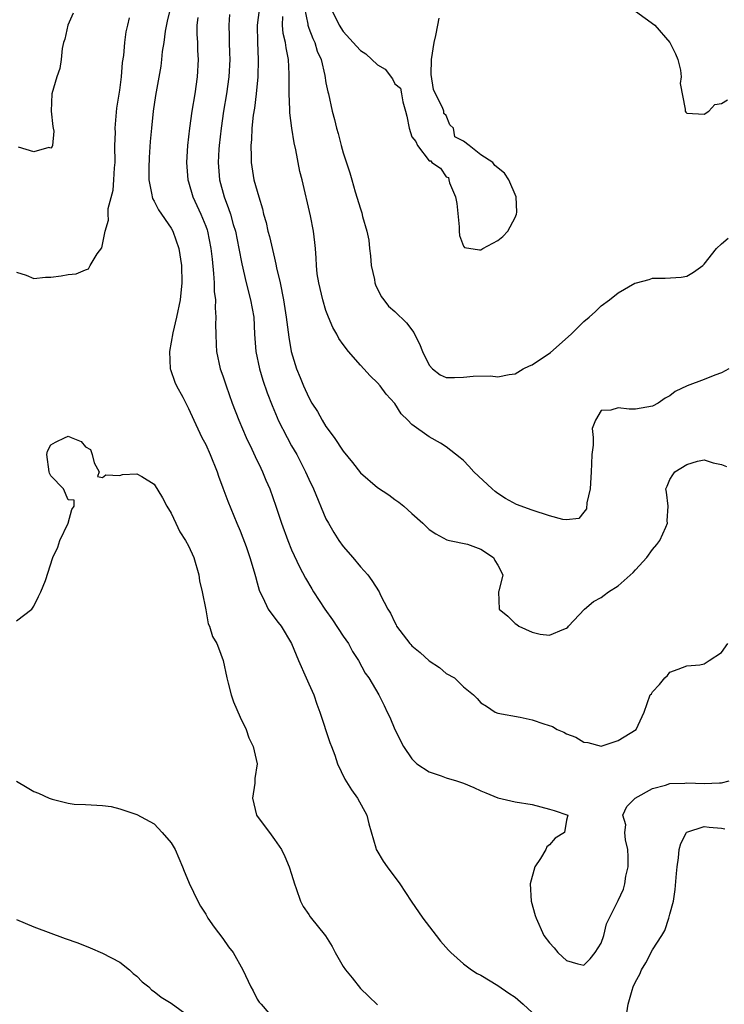
# Model space of a CAD drawing. Units: inches. Extents: x 2547943 to 2550000, y 1518000 to 1521000.
# Drawn here: x 2548865 to 2548947, y 1519687 to 1519802 of the extents above; entities that cross this region are included whole.
import ezdxf

# ---------------------------------------------------------------- set-up
doc = ezdxf.new("R2010")
doc.units = ezdxf.units.IN
doc.header["$MEASUREMENT"] = 0
doc.layers.add('LD25471518_2ft', color=133, linetype='Continuous')

msp = doc.modelspace()

# ---------------------------------------------------------------- linework, layer by layer
at = {"layer": 'LD25471518_2ft'}
for points, elevation in [([(2548883.37, 1519805), (2548882.53, 1519801.47), (2548882.29, 1519800.29), (2548882.12, 1519799), (2548881.95, 1519797.95), (2548881.86, 1519797), (2548881.77, 1519796.23), (2548881.18, 1519792.82), (2548880.9, 1519791), (2548880.68, 1519789), (2548880.54, 1519787.46), (2548880.41, 1519785.59), (2548880.38, 1519784.38), (2548880.4, 1519783), (2548880.74, 1519781.26), (2548880.76, 1519781), (2548880.81, 1519780.81), (2548881, 1519780.5), (2548881.5, 1519779.5), (2548883, 1519777.35), (2548883.19, 1519777), (2548883.87, 1519775), (2548884.17, 1519773), (2548884.24, 1519771), (2548884.04, 1519769), (2548883.62, 1519767), (2548883.19, 1519765.19), (2548883, 1519764.09), (2548882.78, 1519763), (2548882.86, 1519761), (2548882.89, 1519760.89), (2548883.42, 1519759.42), (2548883.61, 1519759), (2548884.33, 1519757.67), (2548885, 1519756.38), (2548885.62, 1519755), (2548886.57, 1519753), (2548887, 1519752.16), (2548887.51, 1519751), (2548888.32, 1519749), (2548888.49, 1519748.49), (2548889, 1519747.14), (2548889.56, 1519745.56), (2548890.61, 1519743), (2548891, 1519742.11), (2548891.32, 1519741.32), (2548891.7, 1519740.3), (2548892.15, 1519739), (2548892.65, 1519737.35), (2548892.78, 1519736.78), (2548893, 1519736.05), (2548893.22, 1519735.22), (2548893.31, 1519735), (2548893.66, 1519734.34), (2548894.29, 1519733), (2548894.57, 1519732.57), (2548895.43, 1519731.43), (2548895.79, 1519731), (2548896.99, 1519729), (2548897.8, 1519727), (2548898.68, 1519725), (2548899, 1519724.31), (2548899.58, 1519723), (2548899.93, 1519721.93), (2548900.28, 1519721), (2548901.45, 1519717.45), (2548901.64, 1519717), (2548902.02, 1519715.98), (2548902.35, 1519715), (2548903.21, 1519713.21), (2548903.95, 1519711.95), (2548904.67, 1519711), (2548905.77, 1519709), (2548905.98, 1519707.98), (2548906.81, 1519705.19), (2548906.85, 1519705), (2548906.9, 1519704.9), (2548907.66, 1519703.66), (2548908.13, 1519703), (2548909.6, 1519701), (2548910.9, 1519699), (2548912.27, 1519697), (2548913.8, 1519695), (2548914.34, 1519694.34), (2548915.27, 1519693.27), (2548915.53, 1519693), (2548917, 1519691.68), (2548917.94, 1519691), (2548918.58, 1519690.58), (2548919, 1519690.37), (2548921, 1519689.18), (2548922.29, 1519688.29), (2548923, 1519687.81), (2548923.96, 1519687), (2548925, 1519686.03)], 9120), ([(2548871.6, 1519802.4), (2548870.98, 1519801), (2548870.63, 1519799.37), (2548870.45, 1519799), (2548870.29, 1519798.29), (2548870.19, 1519797), (2548870.03, 1519795.97), (2548869.7, 1519795), (2548869.11, 1519793), (2548869.02, 1519791), (2548869.21, 1519789.21), (2548869.27, 1519789), (2548869.34, 1519788.66), (2548869.18, 1519787), (2548869.14, 1519786.86), (2548869, 1519786.67), (2548868.75, 1519786.75), (2548867, 1519786.27), (2548865.22, 1519786.78)], 9124), ([(2548886.1, 1519801.9), (2548885.96, 1519801), (2548885.96, 1519799.96), (2548886.03, 1519799), (2548886.06, 1519798.06), (2548886.14, 1519797), (2548886.02, 1519795), (2548885.72, 1519793), (2548885.39, 1519791), (2548885.12, 1519789), (2548884.9, 1519787), (2548884.76, 1519785), (2548884.91, 1519783), (2548885, 1519782.74), (2548885.51, 1519781), (2548885.99, 1519779.99), (2548886.43, 1519779), (2548887, 1519777.6), (2548887.16, 1519777.16), (2548887.2, 1519777), (2548887.6, 1519775), (2548887.74, 1519773.74), (2548887.93, 1519772.07), (2548888, 1519771), (2548888, 1519770), (2548888.14, 1519769), (2548888.09, 1519768.09), (2548888.2, 1519767), (2548888.14, 1519766.14), (2548888.17, 1519765), (2548888.24, 1519763.76), (2548888.26, 1519763), (2548888.69, 1519761), (2548889, 1519760.16), (2548889.38, 1519759), (2548890.1, 1519757), (2548890.86, 1519755), (2548891.72, 1519753), (2548892.38, 1519751.62), (2548892.76, 1519750.76), (2548893.4, 1519749.4), (2548893.6, 1519749), (2548894.01, 1519748.01), (2548894.46, 1519747), (2548895.17, 1519745), (2548895.82, 1519743), (2548896.55, 1519741), (2548897, 1519739.9), (2548897.92, 1519737.92), (2548898.62, 1519736.62), (2548899.36, 1519735.36), (2548899.56, 1519735), (2548900.86, 1519733), (2548901.76, 1519731.76), (2548903, 1519729.84), (2548903.6, 1519729), (2548904.07, 1519728.07), (2548904.77, 1519727), (2548905.55, 1519725.55), (2548905.97, 1519725), (2548907.13, 1519723), (2548907.76, 1519721.76), (2548908.12, 1519721), (2548908.41, 1519720.41), (2548909, 1519719), (2548910.02, 1519717), (2548911, 1519715.56), (2548911.58, 1519715), (2548913, 1519714.06), (2548914.4, 1519713.6), (2548915, 1519713.36), (2548916.17, 1519713), (2548917, 1519712.72), (2548918.21, 1519712.21), (2548919, 1519711.83), (2548919.61, 1519711.61), (2548921, 1519711.02), (2548923, 1519710.55), (2548925, 1519710.25), (2548927, 1519709.72), (2548927.56, 1519709.56), (2548929.15, 1519709), (2548929, 1519708.43), (2548928.77, 1519707), (2548927.68, 1519706.32), (2548927, 1519705.54), (2548926.68, 1519705.32), (2548926.58, 1519705), (2548925.95, 1519703.95), (2548925.29, 1519703), (2548924.77, 1519701), (2548924.89, 1519699), (2548925.34, 1519697.34), (2548925.45, 1519697), (2548926.35, 1519695), (2548927, 1519694.14), (2548927.55, 1519693.55), (2548927.97, 1519693), (2548928.52, 1519692.52), (2548929, 1519692.07), (2548930.3, 1519691.7), (2548931, 1519691.55), (2548931.73, 1519692.27), (2548932.33, 1519693), (2548933, 1519694.09), (2548933.34, 1519695), (2548933.63, 1519696.37), (2548934.92, 1519698.92), (2548934.95, 1519699), (2548935, 1519699.08), (2548935.6, 1519700.4), (2548935.78, 1519701), (2548935.9, 1519701.9), (2548936.15, 1519703), (2548936.15, 1519704.15), (2548936.12, 1519705), (2548935.85, 1519706.15), (2548935.79, 1519707), (2548935.87, 1519707.87), (2548935.55, 1519709), (2548935.99, 1519710.01), (2548936.97, 1519711), (2548939, 1519712.13), (2548940.51, 1519712.51), (2548941, 1519712.69), (2548942.74, 1519712.74), (2548943, 1519712.77), (2548945, 1519712.69), (2548946.78, 1519712.78), (2548947, 1519712.77), (2548947.91, 1519713)], 9118), ([(2548889.76, 1519802.24), (2548889.68, 1519801), (2548889.74, 1519799.74), (2548889.73, 1519799), (2548889.78, 1519797.78), (2548889.8, 1519797), (2548889.7, 1519795), (2548889.43, 1519793), (2548889.08, 1519791), (2548888.79, 1519789), (2548888.58, 1519787), (2548888.55, 1519786.55), (2548888.46, 1519785), (2548888.49, 1519784.49), (2548888.6, 1519783), (2548889.14, 1519781), (2548889.67, 1519779.67), (2548889.87, 1519779), (2548890.21, 1519777.79), (2548890.46, 1519777), (2548890.87, 1519775), (2548891.2, 1519773.2), (2548891.71, 1519771), (2548892.23, 1519769), (2548892.59, 1519767), (2548892.68, 1519765), (2548892.82, 1519763), (2548893.26, 1519761), (2548893.67, 1519759.67), (2548894.17, 1519758.17), (2548894.72, 1519756.72), (2548895.31, 1519755.31), (2548895.45, 1519755), (2548896.47, 1519753), (2548897, 1519752.03), (2548897.59, 1519751), (2548898.62, 1519749), (2548899, 1519748.13), (2548899.54, 1519747), (2548901, 1519743.53), (2548901.28, 1519743), (2548901.92, 1519741.92), (2548902.49, 1519741), (2548903, 1519740.29), (2548904.14, 1519739), (2548905, 1519737.94), (2548905.86, 1519737), (2548906.33, 1519736.33), (2548907.2, 1519735), (2548907.36, 1519734.64), (2548908.19, 1519733), (2548908.52, 1519732.52), (2548909, 1519731.44), (2548909.16, 1519731.16), (2548909.22, 1519731), (2548910.74, 1519729), (2548910.87, 1519728.87), (2548911, 1519728.73), (2548911.95, 1519727.95), (2548913, 1519726.99), (2548914.2, 1519726.2), (2548915, 1519725.51), (2548915.95, 1519725), (2548917, 1519723.97), (2548918.15, 1519723), (2548918.59, 1519722.59), (2548919, 1519722.1), (2548919.68, 1519721.68), (2548920.68, 1519721), (2548921, 1519720.89), (2548923.59, 1519720.41), (2548925, 1519720.12), (2548926.35, 1519719.65), (2548927.34, 1519719.34), (2548927.88, 1519719), (2548928.67, 1519718.67), (2548929, 1519718.48), (2548930.08, 1519718.08), (2548931, 1519717.52), (2548931.47, 1519717.47), (2548933, 1519717.06), (2548935, 1519717.71), (2548937.08, 1519719), (2548938.02, 1519721), (2548938.73, 1519723), (2548938.86, 1519723.14), (2548939, 1519723.36), (2548939.79, 1519724.21), (2548940.43, 1519725), (2548940.72, 1519725.28), (2548941, 1519725.65), (2548941.99, 1519725.99), (2548943, 1519726.4), (2548944.5, 1519726.5), (2548945, 1519726.64), (2548945.59, 1519727), (2548947, 1519727.96), (2548947.77, 1519729)], 9116), ([(2548893.22, 1519802.78), (2548893, 1519801), (2548893.02, 1519799), (2548893.11, 1519797), (2548893.06, 1519795), (2548892.88, 1519793), (2548892.68, 1519791.32), (2548892.54, 1519790.54), (2548892.38, 1519789), (2548892.33, 1519787.67), (2548892.26, 1519787), (2548892.31, 1519785.69), (2548892.3, 1519785), (2548892.62, 1519783), (2548893.17, 1519781), (2548893.61, 1519779.61), (2548893.73, 1519779), (2548894.02, 1519778.02), (2548894.24, 1519777), (2548894.41, 1519776.41), (2548895, 1519773.88), (2548895.18, 1519773.18), (2548895.26, 1519772.74), (2548895.66, 1519771), (2548896.06, 1519769), (2548896.38, 1519767), (2548896.43, 1519766.43), (2548896.66, 1519764.66), (2548896.94, 1519763), (2548897.56, 1519761), (2548897.99, 1519759.99), (2548898.38, 1519759), (2548899, 1519757.63), (2548899.36, 1519757), (2548900, 1519756), (2548900.55, 1519755), (2548901, 1519754.28), (2548901.94, 1519753), (2548903, 1519751.4), (2548904.07, 1519750.07), (2548905, 1519748.86), (2548907, 1519747.18), (2548908.3, 1519746.29), (2548909, 1519745.77), (2548909.46, 1519745.46), (2548910.05, 1519745), (2548911, 1519744.12), (2548912.26, 1519743), (2548913, 1519742.29), (2548913.77, 1519741.77), (2548915.05, 1519741.05), (2548915.38, 1519741), (2548917.45, 1519740.55), (2548919, 1519739.98), (2548920.49, 1519739), (2548920.66, 1519738.66), (2548921, 1519738.13), (2548921.56, 1519737), (2548921.1, 1519735.1), (2548921.09, 1519735), (2548921.14, 1519733), (2548922.17, 1519732.18), (2548923, 1519731.32), (2548923.2, 1519731.2), (2548923.43, 1519731), (2548925, 1519730.32), (2548925.93, 1519730.07), (2548927, 1519729.97), (2548928.68, 1519730.68), (2548929, 1519730.77), (2548929.12, 1519730.88), (2548929.22, 1519731), (2548931.07, 1519733), (2548932.12, 1519733.88), (2548933, 1519734.35), (2548933.38, 1519734.62), (2548933.86, 1519735), (2548935, 1519735.72), (2548936.73, 1519737.27), (2548937, 1519737.58), (2548938.33, 1519739), (2548939, 1519739.96), (2548939.48, 1519740.52), (2548939.84, 1519741), (2548940.54, 1519742.54), (2548940.73, 1519743), (2548940.7, 1519743.3), (2548940.81, 1519745), (2548940.61, 1519746.61), (2548940.54, 1519747), (2548940.69, 1519747.31), (2548941, 1519748.09), (2548941.37, 1519748.63), (2548941.57, 1519749), (2548943, 1519749.84), (2548944.24, 1519750.24), (2548945, 1519750.37), (2548946.04, 1519750.04), (2548947, 1519749.84), (2548947.61, 1519749.61)], 9114), ([(2548947.88, 1519761), (2548947, 1519760.51), (2548946.25, 1519760.25), (2548945, 1519759.73), (2548943.01, 1519758.99), (2548941.64, 1519758.36), (2548941, 1519757.85), (2548940.45, 1519757.55), (2548939.66, 1519757), (2548939, 1519756.62), (2548937, 1519756.28), (2548936.28, 1519756.28), (2548935, 1519756.44), (2548934.16, 1519756.16), (2548933, 1519756.13), (2548932.35, 1519755), (2548931.98, 1519754.02), (2548932.07, 1519753), (2548932.08, 1519752.08), (2548931.92, 1519751), (2548931.91, 1519749.91), (2548931.84, 1519749), (2548931.74, 1519747), (2548931.36, 1519745.36), (2548931.32, 1519744.68), (2548931, 1519744.31), (2548930.43, 1519743.57), (2548929, 1519743.41), (2548928.57, 1519743.43), (2548927, 1519743.85), (2548925, 1519744.52), (2548923.17, 1519745.17), (2548921.87, 1519745.87), (2548921, 1519746.45), (2548920.69, 1519746.69), (2548920.32, 1519747), (2548918.21, 1519749), (2548917.63, 1519749.63), (2548917, 1519750.29), (2548916.62, 1519750.62), (2548915, 1519751.91), (2548914.33, 1519752.33), (2548913, 1519753.05), (2548911, 1519754.5), (2548910.53, 1519755), (2548909.76, 1519755.76), (2548909, 1519756.96), (2548908.02, 1519758.02), (2548907.3, 1519759), (2548907, 1519759.35), (2548906.15, 1519760.15), (2548905.42, 1519761), (2548905, 1519761.39), (2548903.63, 1519763), (2548903, 1519763.82), (2548902.5, 1519764.5), (2548902.26, 1519765), (2548901.81, 1519765.81), (2548901.3, 1519767), (2548901, 1519767.78), (2548900.62, 1519769), (2548900.34, 1519770.34), (2548900.15, 1519771), (2548899.97, 1519772.03), (2548899.89, 1519773), (2548899.87, 1519773.87), (2548899.78, 1519775), (2548899.69, 1519775.69), (2548899.56, 1519777), (2548899.2, 1519778.8), (2548898.21, 1519783), (2548897.97, 1519783.97), (2548897.5, 1519786.5), (2548897.31, 1519787.31), (2548897.02, 1519789.02), (2548896.79, 1519790.79), (2548896.8, 1519791.2), (2548896.71, 1519793), (2548896.7, 1519794.7), (2548896.72, 1519795.28), (2548896.65, 1519797), (2548896.37, 1519798.37), (2548896.3, 1519799), (2548896.03, 1519800.03), (2548895.93, 1519801), (2548895.98, 1519802.02)], 9112), ([(2548898.5, 1519803), (2548898.87, 1519801.13), (2548898.88, 1519801), (2548899, 1519800.65), (2548899.46, 1519799.46), (2548899.69, 1519799), (2548899.99, 1519797.99), (2548900.42, 1519797), (2548900.87, 1519795.13), (2548901, 1519794.3), (2548901.22, 1519793.22), (2548901.29, 1519793), (2548901.71, 1519791), (2548902, 1519790), (2548902.21, 1519789), (2548902.4, 1519788.4), (2548902.75, 1519787), (2548903, 1519786.14), (2548903.79, 1519783.79), (2548903.99, 1519783), (2548904.4, 1519781.6), (2548905, 1519779.61), (2548905.16, 1519779.16), (2548905.26, 1519778.74), (2548905.76, 1519777), (2548905.97, 1519775.97), (2548906.06, 1519775), (2548906.16, 1519774.16), (2548906.26, 1519773), (2548906.63, 1519771.37), (2548906.69, 1519771), (2548906.75, 1519770.75), (2548907.42, 1519769.41), (2548907.74, 1519769), (2548908.27, 1519768.27), (2548909, 1519767.64), (2548910.35, 1519766.35), (2548911.23, 1519765.23), (2548911.31, 1519765), (2548911.88, 1519763.88), (2548912.21, 1519763), (2548913, 1519761.39), (2548913.38, 1519761), (2548914.3, 1519760.3), (2548915, 1519759.97), (2548915.96, 1519759.96), (2548917, 1519760), (2548918.12, 1519760.12), (2548920.16, 1519760.16), (2548921, 1519760.06), (2548922.31, 1519760.31), (2548923, 1519760.41), (2548923.93, 1519761), (2548924.66, 1519761.34), (2548925, 1519761.46), (2548927.12, 1519762.88), (2548929.51, 1519765), (2548931, 1519766.49), (2548931.62, 1519767), (2548932.34, 1519767.66), (2548933, 1519768.3), (2548934, 1519769), (2548935, 1519769.82), (2548936.94, 1519770.94), (2548937.12, 1519771), (2548938.62, 1519771.38), (2548939, 1519771.53), (2548940.46, 1519771.54), (2548942.33, 1519771.67), (2548943, 1519771.78), (2548943.76, 1519772.24), (2548944.83, 1519773), (2548945, 1519773.16), (2548946.42, 1519775), (2548947, 1519775.55), (2548947.79, 1519776.21)], 9110), ([(2548901.56, 1519803), (2548902.54, 1519801), (2548903, 1519800.26), (2548904.16, 1519799), (2548904.54, 1519798.54), (2548905, 1519798.06), (2548905.65, 1519797.65), (2548907, 1519796.4), (2548907.88, 1519795.88), (2548908.74, 1519794.74), (2548909, 1519794.19), (2548909.66, 1519793.66), (2548909.8, 1519793), (2548909.93, 1519792.07), (2548910.25, 1519791), (2548910.39, 1519790.39), (2548910.67, 1519789), (2548911, 1519787.99), (2548911.45, 1519787.45), (2548911.66, 1519787), (2548913, 1519785.21), (2548913.19, 1519785.19), (2548913.33, 1519785), (2548914.34, 1519784.34), (2548915, 1519783.36), (2548915.25, 1519783.25), (2548915.28, 1519783), (2548915.36, 1519782.64), (2548916.07, 1519781), (2548916.24, 1519780.24), (2548916.48, 1519777.52), (2548916.49, 1519777), (2548916.52, 1519776.52), (2548917, 1519775.25), (2548917.1, 1519775.1), (2548918.85, 1519774.85), (2548919, 1519774.85), (2548919.25, 1519775), (2548921, 1519775.91), (2548921.59, 1519776.41), (2548922.14, 1519777), (2548923, 1519778.6), (2548923.17, 1519779), (2548923.22, 1519779.22), (2548923.14, 1519781), (2548922.26, 1519783), (2548921.78, 1519783.78), (2548920.65, 1519784.65), (2548920.42, 1519785), (2548919, 1519785.89), (2548917.66, 1519787), (2548917, 1519787.49), (2548915.98, 1519787.98), (2548915.84, 1519789), (2548915.4, 1519789.4), (2548915, 1519790.5), (2548914.71, 1519790.71), (2548914.71, 1519791), (2548914.57, 1519791.43), (2548913.73, 1519793), (2548913.5, 1519793.5), (2548913.25, 1519795.25), (2548913.28, 1519797), (2548913.57, 1519799), (2548913.78, 1519799.78), (2548914.03, 1519801), (2548914.18, 1519801.82)], 9108), ([(2548937, 1519802.64), (2548939.26, 1519801), (2548940.99, 1519799), (2548941.65, 1519797.65), (2548941.94, 1519797), (2548942.25, 1519795.75), (2548942.32, 1519795), (2548942.22, 1519794.22), (2548942.78, 1519791.22), (2548942.78, 1519791), (2548942.87, 1519790.87), (2548943, 1519790.77), (2548945, 1519790.62), (2548945.53, 1519791), (2548946.24, 1519791.76), (2548947, 1519791.88), (2548947.7, 1519792.3)], 9108), ([(2548865, 1519772.24), (2548866.1, 1519771.9), (2548867, 1519771.51), (2548868.35, 1519771.65), (2548869, 1519771.64), (2548870.19, 1519771.81), (2548871, 1519771.98), (2548871.95, 1519772.05), (2548873, 1519772.52), (2548873.36, 1519772.64), (2548873.56, 1519773), (2548874.39, 1519774.39), (2548874.91, 1519775.09), (2548875, 1519775.45), (2548875.32, 1519777), (2548875.69, 1519778.31), (2548875.64, 1519779), (2548875.66, 1519779.66), (2548876.22, 1519781.78), (2548876.33, 1519783), (2548876.39, 1519784.39), (2548876.45, 1519785), (2548876.44, 1519787), (2548876.5, 1519788.5), (2548876.48, 1519789), (2548876.68, 1519791.32), (2548877, 1519793.45), (2548877.2, 1519795), (2548877.34, 1519796.66), (2548877.47, 1519797.47), (2548877.6, 1519799), (2548877.76, 1519800.24), (2548877.96, 1519801), (2548878.13, 1519801.87)], 9122), ([(2548865, 1519731.63), (2548866.76, 1519733), (2548866.87, 1519733.13), (2548867, 1519733.33), (2548867.54, 1519734.46), (2548867.83, 1519735), (2548868.35, 1519736.35), (2548869.21, 1519739), (2548869.79, 1519740.21), (2548870.04, 1519741), (2548871, 1519743), (2548871.41, 1519744.59), (2548871.68, 1519745), (2548871.68, 1519745.68), (2548871, 1519745.74), (2548870.45, 1519747), (2548869, 1519748.54), (2548868.84, 1519748.84), (2548868.8, 1519749), (2548868.51, 1519751), (2548868.6, 1519751.4), (2548869, 1519752.15), (2548869.54, 1519752.46), (2548870.67, 1519753), (2548870.91, 1519753.09), (2548871, 1519753.14), (2548871.36, 1519753), (2548872.51, 1519752.51), (2548873, 1519751.91), (2548873.58, 1519751.58), (2548873.79, 1519751), (2548874.04, 1519750.04), (2548874.6, 1519749), (2548874.43, 1519748.43), (2548875, 1519748.34), (2548875.38, 1519748.62), (2548877, 1519748.57), (2548877.32, 1519748.68), (2548879, 1519748.77), (2548879.57, 1519748.44), (2548881, 1519747.54), (2548881.96, 1519745.96), (2548882.48, 1519745), (2548883, 1519744.16), (2548883.51, 1519743), (2548883.99, 1519741.99), (2548884.65, 1519741), (2548885, 1519740.38), (2548885.61, 1519739), (2548886.19, 1519737), (2548886.28, 1519736.28), (2548886.59, 1519735), (2548887, 1519732.9), (2548887.29, 1519731.29), (2548887.44, 1519731), (2548887.81, 1519729.81), (2548888.28, 1519729), (2548888.5, 1519728.5), (2548889.04, 1519727), (2548889.47, 1519725), (2548889.62, 1519724.38), (2548889.97, 1519723), (2548890.22, 1519722.22), (2548891, 1519720.42), (2548891.7, 1519719), (2548892.01, 1519718.01), (2548892.52, 1519717), (2548892.98, 1519715), (2548892.73, 1519713.27), (2548892.73, 1519712.73), (2548892.45, 1519711), (2548892.93, 1519709), (2548893.79, 1519707.79), (2548894.41, 1519707), (2548895, 1519706.19), (2548895.83, 1519705), (2548896.21, 1519704.21), (2548896.73, 1519703), (2548897, 1519702.14), (2548897.32, 1519701), (2548897.53, 1519700.47), (2548898.03, 1519699), (2548898.36, 1519698.36), (2548899, 1519697.45), (2548899.17, 1519697.17), (2548900.94, 1519694.94), (2548901.7, 1519693.7), (2548902.08, 1519693), (2548903, 1519691.4), (2548903.26, 1519691), (2548904.05, 1519690.05), (2548905, 1519688.84), (2548905.93, 1519687.93), (2548907, 1519686.92)], 9122), ([(2548865, 1519712.98), (2548866.24, 1519712.24), (2548867, 1519711.77), (2548867.56, 1519711.56), (2548868.78, 1519711), (2548869.14, 1519710.86), (2548871, 1519710.42), (2548871.7, 1519710.3), (2548873, 1519710.26), (2548875, 1519710.13), (2548876, 1519710), (2548877, 1519709.74), (2548878.86, 1519709.14), (2548879, 1519709.08), (2548881, 1519707.98), (2548881.95, 1519707), (2548883, 1519705.79), (2548883.44, 1519705), (2548884.29, 1519703), (2548884.48, 1519702.48), (2548885, 1519701.27), (2548885.07, 1519701.07), (2548886.07, 1519699), (2548886.4, 1519698.4), (2548887, 1519697.48), (2548887.27, 1519697), (2548887.97, 1519695.96), (2548889, 1519694.65), (2548889.66, 1519693.66), (2548890.19, 1519693), (2548891.31, 1519691), (2548892.24, 1519689), (2548892.54, 1519688.54), (2548893, 1519687.56), (2548893.23, 1519687.23), (2548893.46, 1519687), (2548895, 1519685.18)], 9124), ([(2548936.02, 1519685.98), (2548936.17, 1519687), (2548936.64, 1519688.64), (2548936.76, 1519689), (2548937, 1519689.59), (2548937.5, 1519690.5), (2548937.72, 1519691), (2548938.2, 1519691.8), (2548939, 1519693.32), (2548940.06, 1519695), (2548940.41, 1519695.59), (2548940.89, 1519697), (2548941, 1519697.47), (2548941.43, 1519699), (2548941.64, 1519700.36), (2548941.79, 1519702.21), (2548941.87, 1519703), (2548942.02, 1519704.02), (2548942.11, 1519705), (2548942.3, 1519705.7), (2548942.96, 1519707), (2548943, 1519707.03), (2548945, 1519707.67), (2548945.6, 1519707.6), (2548947, 1519707.5), (2548947.41, 1519707.41)], 9120), ([(2548865, 1519696.85), (2548867, 1519695.99), (2548870.66, 1519694.66), (2548872.12, 1519694.12), (2548873.55, 1519693.55), (2548875, 1519692.94), (2548877, 1519691.88), (2548878.12, 1519691), (2548878.58, 1519690.58), (2548879, 1519690.27), (2548879.61, 1519689.61), (2548880.37, 1519689), (2548880.68, 1519688.68), (2548881, 1519688.48), (2548881.81, 1519687.81), (2548883, 1519687.1), (2548885, 1519685.64)], 9126)]:
    msp.add_lwpolyline(points, dxfattribs=dict(at, elevation=elevation))

doc.saveas('drawing.dxf')
